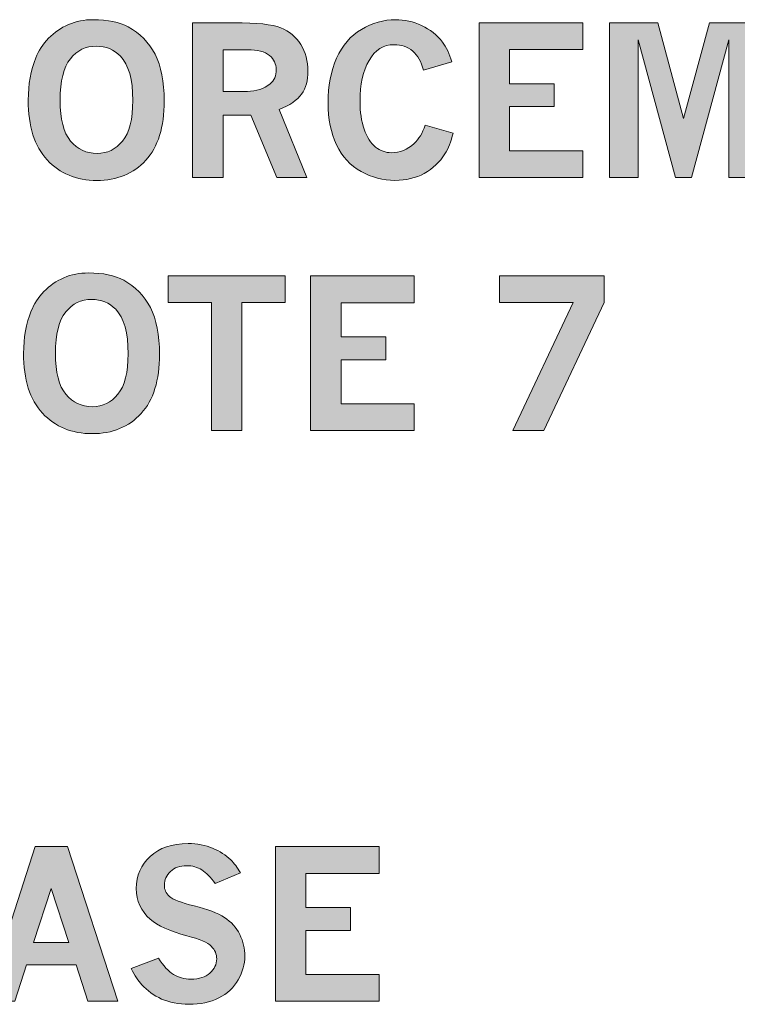
# Model space of a CAD drawing. Units: inches. Extents: x 0 to 11, y 0.2 to 8.3.
# Drawn here: x 6.6 to 7.1, y 4.2 to 4.8 of the extents above; entities that cross this region are included whole.
import ezdxf

# ---------------------------------------------------------------- set-up
doc = ezdxf.new("R2010")
doc.units = ezdxf.units.IN
doc.header["$MEASUREMENT"] = 0
doc.layers.add('K100', color=7, linetype='Continuous')

# ---------------------------------------------------------------- blocks, each defined once
blk = doc.blocks.new('block 104')
at = {"layer": 'K100'}
h = blk.add_hatch(color=7, dxfattribs=at)
h.dxf.hatch_style = 2
h.paths.add_polyline_path([(6.64026, 4.32601), (6.66029, 4.32601), (6.69157, 4.22995), (6.67299, 4.22995), (6.66569, 4.2525), (6.63498, 4.2525), (6.62771, 4.22995), (6.60913, 4.22995)])
h.paths.add_polyline_path([(6.65032, 4.30002), (6.63931, 4.26649), (6.66116, 4.26649)])
h = blk.add_hatch(color=7, dxfattribs=at)
h.dxf.hatch_style = 2
edge = h.paths.add_edge_path()
edge.add_spline(control_points=[(6.71684, 4.25682), (6.72002, 4.25193), (6.72314, 4.24851), (6.72622, 4.2466), (6.7293, 4.24467), (6.73294, 4.24371), (6.73711, 4.24371), (6.74213, 4.24371), (6.74605, 4.24494), (6.74886, 4.24744), (6.75165, 4.24993), (6.75307, 4.25286), (6.75307, 4.25625), (6.75307, 4.25922), (6.75195, 4.26184), (6.74973, 4.26411), (6.74748, 4.26637), (6.74243, 4.26854), (6.73461, 4.27063), (6.72393, 4.27344), (6.7163, 4.27687), (6.7117, 4.28092), (6.70596, 4.28604), (6.7031, 4.29236), (6.7031, 4.29989), (6.7031, 4.30797), (6.70596, 4.31466), (6.7117, 4.31995), (6.71742, 4.32524), (6.72529, 4.32789), (6.7353, 4.32789), (6.74099, 4.32789), (6.74607, 4.32693), (6.75052, 4.32503), (6.75498, 4.32313), (6.75876, 4.32069), (6.76185, 4.31772), (6.76386, 4.31576), (6.76587, 4.31306), (6.76788, 4.30962), (6.76788, 4.30962), (6.75206, 4.30315), (6.75206, 4.30315), (6.74938, 4.30697), (6.74664, 4.30975), (6.74384, 4.31151), (6.74102, 4.31326), (6.73792, 4.31414), (6.73448, 4.31414), (6.73025, 4.31414), (6.72687, 4.31296), (6.72434, 4.31059), (6.72182, 4.30823), (6.72054, 4.30537), (6.72054, 4.30203), (6.72054, 4.29934), (6.7216, 4.29704), (6.72369, 4.29511), (6.72574, 4.2932), (6.73088, 4.29121), (6.73912, 4.28916), (6.74737, 4.28711), (6.75362, 4.28472), (6.75787, 4.282), (6.76211, 4.27927), (6.7653, 4.27574), (6.76742, 4.27139), (6.76953, 4.26704), (6.77059, 4.26256), (6.77059, 4.25795), (6.77059, 4.25309), (6.76922, 4.24822), (6.76649, 4.24333), (6.76378, 4.23843), (6.75974, 4.23466), (6.75438, 4.23203), (6.74902, 4.22938), (6.74287, 4.22807), (6.73592, 4.22807), (6.72936, 4.22807), (6.72366, 4.22917), (6.71882, 4.23136), (6.71398, 4.23356), (6.70989, 4.23652), (6.70654, 4.24025), (6.70437, 4.24264), (6.70218, 4.24596), (6.69995, 4.25023), (6.69995, 4.25023), (6.71684, 4.25682), (6.71684, 4.25682)], knot_values=[0, 0, 0, 0, 1, 1, 1, 2, 2, 2, 3, 3, 3, 4, 4, 4, 5, 5, 5, 6, 6, 6, 7, 7, 7, 8, 8, 8, 9, 9, 9, 10, 10, 10, 11, 11, 11, 12, 12, 12, 13, 13, 13, 14, 14, 14, 15, 15, 15, 16, 16, 16, 17, 17, 17, 18, 18, 18, 19, 19, 19, 20, 20, 20, 21, 21, 21, 22, 22, 22, 23, 23, 23, 24, 24, 24, 25, 25, 25, 26, 26, 26, 27, 27, 27, 28, 28, 28, 29, 29, 29, 30, 30, 30, 30], degree=3, periodic=1)
h = blk.add_hatch(color=7, dxfattribs=at)
h.dxf.hatch_style = 2
h.paths.add_polyline_path([(6.78954, 4.32601), (6.85395, 4.32601), (6.85395, 4.30931), (6.80843, 4.30931), (6.80843, 4.28815), (6.83618, 4.28815), (6.83618, 4.2739), (6.80843, 4.2739), (6.80843, 4.24653), (6.85395, 4.24653), (6.85395, 4.22995), (6.78954, 4.22995)])
at = {"layer": 'K100', "lineweight": 0}
for points in [[(6.64026, 4.32601), (6.66029, 4.32601), (6.69157, 4.22995), (6.67299, 4.22995), (6.66569, 4.2525), (6.63498, 4.2525), (6.62771, 4.22995), (6.60913, 4.22995), (6.64026, 4.32601)], [(6.78954, 4.32601), (6.85395, 4.32601), (6.85395, 4.30931), (6.80843, 4.30931), (6.80843, 4.28815), (6.83618, 4.28815), (6.83618, 4.2739), (6.80843, 4.2739), (6.80843, 4.24653), (6.85395, 4.24653), (6.85395, 4.22995), (6.78954, 4.22995), (6.78954, 4.32601)], [(6.65032, 4.30002), (6.63931, 4.26649), (6.66116, 4.26649), (6.65032, 4.30002)]]:
    blk.add_lwpolyline(points, dxfattribs=at)
blk.add_open_spline([(6.71684, 4.25682), (6.72002, 4.25193), (6.72314, 4.24851), (6.72622, 4.2466), (6.7293, 4.24467), (6.73294, 4.24371), (6.73711, 4.24371), (6.74213, 4.24371), (6.74605, 4.24494), (6.74886, 4.24744), (6.75165, 4.24993), (6.75307, 4.25286), (6.75307, 4.25625), (6.75307, 4.25922), (6.75195, 4.26184), (6.74973, 4.26411), (6.74748, 4.26637), (6.74243, 4.26854), (6.73461, 4.27063), (6.72393, 4.27344), (6.7163, 4.27687), (6.7117, 4.28092), (6.70596, 4.28604), (6.7031, 4.29236), (6.7031, 4.29989), (6.7031, 4.30797), (6.70596, 4.31466), (6.7117, 4.31995), (6.71742, 4.32524), (6.72529, 4.32789), (6.7353, 4.32789), (6.74099, 4.32789), (6.74607, 4.32693), (6.75052, 4.32503), (6.75498, 4.32313), (6.75876, 4.32069), (6.76185, 4.31772), (6.76386, 4.31576), (6.76587, 4.31306), (6.76788, 4.30962), (6.76788, 4.30962), (6.75206, 4.30315), (6.75206, 4.30315), (6.74938, 4.30697), (6.74664, 4.30975), (6.74384, 4.31151), (6.74102, 4.31326), (6.73792, 4.31414), (6.73448, 4.31414), (6.73025, 4.31414), (6.72687, 4.31296), (6.72434, 4.31059), (6.72182, 4.30823), (6.72054, 4.30537), (6.72054, 4.30203), (6.72054, 4.29934), (6.7216, 4.29704), (6.72369, 4.29511), (6.72574, 4.2932), (6.73088, 4.29121), (6.73912, 4.28916), (6.74737, 4.28711), (6.75362, 4.28472), (6.75787, 4.282), (6.76211, 4.27927), (6.7653, 4.27574), (6.76742, 4.27139), (6.76953, 4.26704), (6.77059, 4.26256), (6.77059, 4.25795), (6.77059, 4.25309), (6.76922, 4.24822), (6.76649, 4.24333), (6.76378, 4.23843), (6.75974, 4.23466), (6.75438, 4.23203), (6.74902, 4.22938), (6.74287, 4.22807), (6.73592, 4.22807), (6.72936, 4.22807), (6.72366, 4.22917), (6.71882, 4.23136), (6.71398, 4.23356), (6.70989, 4.23652), (6.70654, 4.24025), (6.70437, 4.24264), (6.70218, 4.24596), (6.69995, 4.25023), (6.69995, 4.25023), (6.71684, 4.25682), (6.71684, 4.25682)], degree=3, knots=[0, 0, 0, 0, 1, 1, 1, 2, 2, 2, 3, 3, 3, 4, 4, 4, 5, 5, 5, 6, 6, 6, 7, 7, 7, 8, 8, 8, 9, 9, 9, 10, 10, 10, 11, 11, 11, 12, 12, 12, 13, 13, 13, 14, 14, 14, 15, 15, 15, 16, 16, 16, 17, 17, 17, 18, 18, 18, 19, 19, 19, 20, 20, 20, 21, 21, 21, 22, 22, 22, 23, 23, 23, 24, 24, 24, 25, 25, 25, 26, 26, 26, 27, 27, 27, 28, 28, 28, 29, 29, 29, 30, 30, 30, 30], dxfattribs=at)
blk = doc.blocks.new('block 113')
at = {"layer": 'K100'}
h = blk.add_hatch(color=7, dxfattribs=at)
h.dxf.hatch_style = 2
edge = h.paths.add_edge_path()
edge.add_spline(control_points=[(6.67343, 4.68231), (6.68248, 4.68231), (6.68975, 4.6808), (6.69529, 4.67778), (6.70253, 4.67384), (6.70805, 4.6682), (6.71186, 4.66083), (6.71566, 4.65346), (6.71757, 4.6438), (6.71757, 4.63182), (6.71757, 4.61559), (6.71373, 4.6033), (6.70608, 4.59497), (6.69842, 4.58664), (6.68829, 4.58248), (6.6757, 4.58248), (6.66298, 4.58248), (6.65268, 4.58672), (6.64483, 4.59519), (6.63699, 4.60366), (6.63306, 4.61605), (6.63306, 4.63232), (6.63306, 4.64212), (6.63466, 4.65091), (6.63783, 4.65869), (6.63955, 4.663), (6.64217, 4.66702), (6.64572, 4.67075), (6.64925, 4.67448), (6.65337, 4.67733), (6.65808, 4.67932), (6.66279, 4.6813), (6.66791, 4.68231), (6.67343, 4.68231)], knot_values=[0, 0, 0, 0, 1, 1, 1, 2, 2, 2, 3, 3, 3, 4, 4, 4, 5, 5, 5, 6, 6, 6, 7, 7, 7, 8, 8, 8, 9, 9, 9, 10, 10, 10, 11, 11, 11, 11], degree=3, periodic=1)
edge = h.paths.add_edge_path()
edge.add_spline(control_points=[(6.67532, 4.66585), (6.66884, 4.66585), (6.66347, 4.66326), (6.65925, 4.65807), (6.65502, 4.65287), (6.65291, 4.6443), (6.65291, 4.63232), (6.65291, 4.62056), (6.65506, 4.61211), (6.65934, 4.60696), (6.66363, 4.60182), (6.66912, 4.59924), (6.67582, 4.59924), (6.68218, 4.59924), (6.68747, 4.60181), (6.6917, 4.60693), (6.69594, 4.61206), (6.69805, 4.62046), (6.69805, 4.63213), (6.69805, 4.6452), (6.69548, 4.65438), (6.69032, 4.6597), (6.68635, 4.6638), (6.68134, 4.66585), (6.67532, 4.66585)], knot_values=[0, 0, 0, 0, 1, 1, 1, 2, 2, 2, 3, 3, 3, 4, 4, 4, 5, 5, 5, 6, 6, 6, 7, 7, 7, 8, 8, 8, 8], degree=3, periodic=1)
h = blk.add_hatch(color=7, dxfattribs=at)
h.dxf.hatch_style = 2
h.paths.add_polyline_path([(6.72285, 4.68042), (6.79567, 4.68042), (6.79567, 4.6639), (6.76861, 4.6639), (6.76861, 4.58436), (6.74978, 4.58436), (6.74978, 4.6639), (6.72285, 4.6639)])
h = blk.add_hatch(color=7, dxfattribs=at)
h.dxf.hatch_style = 2
h.paths.add_polyline_path([(6.81141, 4.68042), (6.87584, 4.68042), (6.87584, 4.66372), (6.83032, 4.66372), (6.83032, 4.64256), (6.85807, 4.64256), (6.85807, 4.62831), (6.83032, 4.62831), (6.83032, 4.60094), (6.87584, 4.60094), (6.87584, 4.58436), (6.81141, 4.58436)])
h = blk.add_hatch(color=7, dxfattribs=at)
h.dxf.hatch_style = 2
h.paths.add_polyline_path([(6.92882, 4.68042), (6.99386, 4.68042), (6.99386, 4.66404), (6.95635, 4.58436), (6.93713, 4.58436), (6.97458, 4.66404), (6.92882, 4.66404)])
at = {"layer": 'K100', "lineweight": 0}
for points in [[(6.72285, 4.68042), (6.79567, 4.68042), (6.79567, 4.6639), (6.76861, 4.6639), (6.76861, 4.58436), (6.74978, 4.58436), (6.74978, 4.6639), (6.72285, 4.6639), (6.72285, 4.68042)], [(6.81141, 4.68042), (6.87584, 4.68042), (6.87584, 4.66372), (6.83032, 4.66372), (6.83032, 4.64256), (6.85807, 4.64256), (6.85807, 4.62831), (6.83032, 4.62831), (6.83032, 4.60094), (6.87584, 4.60094), (6.87584, 4.58436), (6.81141, 4.58436), (6.81141, 4.68042)], [(6.92882, 4.68042), (6.99386, 4.68042), (6.99386, 4.66404), (6.95635, 4.58436), (6.93713, 4.58436), (6.97458, 4.66404), (6.92882, 4.66404), (6.92882, 4.68042)]]:
    blk.add_lwpolyline(points, dxfattribs=at)
for points, knots in [([(6.67343, 4.68231), (6.68248, 4.68231), (6.68975, 4.6808), (6.69529, 4.67778), (6.70253, 4.67384), (6.70805, 4.6682), (6.71186, 4.66083), (6.71566, 4.65346), (6.71757, 4.6438), (6.71757, 4.63182), (6.71757, 4.61559), (6.71373, 4.6033), (6.70608, 4.59497), (6.69842, 4.58664), (6.68829, 4.58248), (6.6757, 4.58248), (6.66298, 4.58248), (6.65268, 4.58672), (6.64483, 4.59519), (6.63699, 4.60366), (6.63306, 4.61605), (6.63306, 4.63232), (6.63306, 4.64212), (6.63466, 4.65091), (6.63783, 4.65869), (6.63955, 4.663), (6.64217, 4.66702), (6.64572, 4.67075), (6.64925, 4.67448), (6.65337, 4.67733), (6.65808, 4.67932), (6.66279, 4.6813), (6.66791, 4.68231), (6.67343, 4.68231)], [0, 0, 0, 0, 1, 1, 1, 2, 2, 2, 3, 3, 3, 4, 4, 4, 5, 5, 5, 6, 6, 6, 7, 7, 7, 8, 8, 8, 9, 9, 9, 10, 10, 10, 11, 11, 11, 11]), ([(6.67532, 4.66585), (6.66884, 4.66585), (6.66347, 4.66326), (6.65925, 4.65807), (6.65502, 4.65287), (6.65291, 4.6443), (6.65291, 4.63232), (6.65291, 4.62056), (6.65506, 4.61211), (6.65934, 4.60696), (6.66363, 4.60182), (6.66912, 4.59924), (6.67582, 4.59924), (6.68218, 4.59924), (6.68747, 4.60181), (6.6917, 4.60693), (6.69594, 4.61206), (6.69805, 4.62046), (6.69805, 4.63213), (6.69805, 4.6452), (6.69548, 4.65438), (6.69032, 4.6597), (6.68635, 4.6638), (6.68134, 4.66585), (6.67532, 4.66585)], [0, 0, 0, 0, 1, 1, 1, 2, 2, 2, 3, 3, 3, 4, 4, 4, 5, 5, 5, 6, 6, 6, 7, 7, 7, 8, 8, 8, 8])]:
    blk.add_open_spline(points, degree=3, knots=knots, dxfattribs=at)
blk = doc.blocks.new('block 114')
at = {"layer": 'K100'}
h = blk.add_hatch(color=7, dxfattribs=at)
h.dxf.hatch_style = 2
edge = h.paths.add_edge_path()
edge.add_spline(control_points=[(6.67632, 4.83959), (6.68536, 4.83959), (6.69265, 4.83808), (6.69816, 4.83506), (6.7054, 4.83112), (6.71094, 4.82548), (6.71474, 4.81812), (6.71856, 4.81074), (6.72046, 4.80108), (6.72046, 4.7891), (6.72046, 4.77287), (6.71663, 4.76058), (6.70897, 4.75225), (6.70131, 4.74392), (6.69119, 4.73976), (6.67858, 4.73976), (6.66585, 4.73976), (6.65557, 4.744), (6.64773, 4.75247), (6.63988, 4.76095), (6.63596, 4.77333), (6.63596, 4.78961), (6.63596, 4.7994), (6.63755, 4.80819), (6.64073, 4.81597), (6.64244, 4.82029), (6.64507, 4.8243), (6.6486, 4.82803), (6.65214, 4.83176), (6.65626, 4.83461), (6.66097, 4.8366), (6.66569, 4.83858), (6.67079, 4.83959), (6.67632, 4.83959)], knot_values=[0, 0, 0, 0, 1, 1, 1, 2, 2, 2, 3, 3, 3, 4, 4, 4, 5, 5, 5, 6, 6, 6, 7, 7, 7, 8, 8, 8, 9, 9, 9, 10, 10, 10, 11, 11, 11, 11], degree=3, periodic=1)
edge = h.paths.add_edge_path()
edge.add_spline(control_points=[(6.67821, 4.82313), (6.67171, 4.82313), (6.66637, 4.82054), (6.66214, 4.81535), (6.6579, 4.81015), (6.65579, 4.80158), (6.65579, 4.78961), (6.65579, 4.77785), (6.65793, 4.7694), (6.66223, 4.76424), (6.66652, 4.7591), (6.67201, 4.75652), (6.67871, 4.75652), (6.68507, 4.75652), (6.69036, 4.75909), (6.69459, 4.76421), (6.69881, 4.76934), (6.70093, 4.77774), (6.70093, 4.78942), (6.70093, 4.80248), (6.69835, 4.81166), (6.69321, 4.81698), (6.68924, 4.82109), (6.68423, 4.82313), (6.67821, 4.82313)], knot_values=[0, 0, 0, 0, 1, 1, 1, 2, 2, 2, 3, 3, 3, 4, 4, 4, 5, 5, 5, 6, 6, 6, 7, 7, 7, 8, 8, 8, 8], degree=3, periodic=1)
h = blk.add_hatch(color=7, dxfattribs=at)
h.dxf.hatch_style = 2
edge = h.paths.add_edge_path()
edge.add_spline(control_points=[(6.73804, 4.8377), (6.73804, 4.8377), (6.76397, 4.8377), (6.76397, 4.8377), (6.7779, 4.8377), (6.78754, 4.83666), (6.79287, 4.83455), (6.7982, 4.83247), (6.80235, 4.82901), (6.80534, 4.82421), (6.8083, 4.81939), (6.80979, 4.81386), (6.80979, 4.80763), (6.80979, 4.80189), (6.80846, 4.79715), (6.80577, 4.7934), (6.80309, 4.78966), (6.79845, 4.78644), (6.79183, 4.78377), (6.79183, 4.78377), (6.80911, 4.74164), (6.80911, 4.74164), (6.80911, 4.74164), (6.79039, 4.74164), (6.79039, 4.74164), (6.79039, 4.74164), (6.77428, 4.78026), (6.77428, 4.78026), (6.77428, 4.78026), (6.757, 4.78026), (6.757, 4.78026), (6.757, 4.78026), (6.757, 4.74164), (6.757, 4.74164), (6.757, 4.74164), (6.73804, 4.74164), (6.73804, 4.74164), (6.73804, 4.74164), (6.73804, 4.8377), (6.73804, 4.8377)], knot_values=[0, 0, 0, 0, 1, 1, 1, 2, 2, 2, 3, 3, 3, 4, 4, 4, 5, 5, 5, 6, 6, 6, 7, 7, 7, 8, 8, 8, 9, 9, 9, 10, 10, 10, 11, 11, 11, 12, 12, 12, 13, 13, 13, 13], degree=3, periodic=1)
edge = h.paths.add_edge_path()
edge.add_spline(control_points=[(6.757, 4.82094), (6.757, 4.82094), (6.757, 4.79507), (6.757, 4.79507), (6.757, 4.79507), (6.77212, 4.79507), (6.77212, 4.79507), (6.77764, 4.79507), (6.78236, 4.79664), (6.78624, 4.79978), (6.78879, 4.80187), (6.79008, 4.80478), (6.79008, 4.8085), (6.79008, 4.81207), (6.78866, 4.81502), (6.78581, 4.81738), (6.78296, 4.81976), (6.7784, 4.82094), (6.77212, 4.82094), (6.77212, 4.82094), (6.757, 4.82094), (6.757, 4.82094)], knot_values=[0, 0, 0, 0, 1, 1, 1, 2, 2, 2, 3, 3, 3, 4, 4, 4, 5, 5, 5, 6, 6, 6, 7, 7, 7, 7], degree=3, periodic=1)
h = blk.add_hatch(color=7, dxfattribs=at)
h.dxf.hatch_style = 2
edge = h.paths.add_edge_path()
edge.add_spline(control_points=[(6.9, 4.76914), (6.89865, 4.76374), (6.89697, 4.75945), (6.89491, 4.75627), (6.8916, 4.75113), (6.88733, 4.74708), (6.88208, 4.74415), (6.87682, 4.74122), (6.87074, 4.73976), (6.86384, 4.73976), (6.85647, 4.73976), (6.84945, 4.74162), (6.84275, 4.74532), (6.83605, 4.74902), (6.83096, 4.75456), (6.82749, 4.76192), (6.82402, 4.76929), (6.82228, 4.77797), (6.82228, 4.78798), (6.82228, 4.79839), (6.82406, 4.8076), (6.82758, 4.81559), (6.83112, 4.82359), (6.83626, 4.82959), (6.84299, 4.83359), (6.84973, 4.83758), (6.85683, 4.83959), (6.86428, 4.83959), (6.86976, 4.83959), (6.87514, 4.83837), (6.88037, 4.83594), (6.88563, 4.83351), (6.88997, 4.83008), (6.89341, 4.82564), (6.89579, 4.82255), (6.89771, 4.81844), (6.89912, 4.81334), (6.89912, 4.81334), (6.88154, 4.80832), (6.88154, 4.80832), (6.88029, 4.8135), (6.87807, 4.81742), (6.87486, 4.82008), (6.87166, 4.82274), (6.86781, 4.82407), (6.86334, 4.82407), (6.85664, 4.82407), (6.85143, 4.82083), (6.84771, 4.81434), (6.84398, 4.80786), (6.84212, 4.79938), (6.84212, 4.78891), (6.84212, 4.78231), (6.84298, 4.7765), (6.8447, 4.77153), (6.84641, 4.76655), (6.84877, 4.76287), (6.85178, 4.76051), (6.85479, 4.75815), (6.85807, 4.75696), (6.86157, 4.75696), (6.86686, 4.75696), (6.87155, 4.75887), (6.87571, 4.76268), (6.87863, 4.76531), (6.88094, 4.76912), (6.88261, 4.7741), (6.88261, 4.7741), (6.9, 4.76914), (6.9, 4.76914)], knot_values=[0, 0, 0, 0, 1, 1, 1, 2, 2, 2, 3, 3, 3, 4, 4, 4, 5, 5, 5, 6, 6, 6, 7, 7, 7, 8, 8, 8, 9, 9, 9, 10, 10, 10, 11, 11, 11, 12, 12, 12, 13, 13, 13, 14, 14, 14, 15, 15, 15, 16, 16, 16, 17, 17, 17, 18, 18, 18, 19, 19, 19, 20, 20, 20, 21, 21, 21, 22, 22, 22, 23, 23, 23, 23], degree=3, periodic=1)
h = blk.add_hatch(color=7, dxfattribs=at)
h.dxf.hatch_style = 2
h.paths.add_polyline_path([(6.91607, 4.8377), (6.9805, 4.8377), (6.9805, 4.821), (6.93498, 4.821), (6.93498, 4.79985), (6.96273, 4.79985), (6.96273, 4.78559), (6.93498, 4.78559), (6.93498, 4.75822), (6.9805, 4.75822), (6.9805, 4.74164), (6.91607, 4.74164)])
h = blk.add_hatch(color=7, dxfattribs=at)
h.dxf.hatch_style = 2
h.paths.add_polyline_path([(6.99718, 4.8377), (7.02719, 4.8377), (7.04317, 4.77818), (7.05927, 4.8377), (7.08927, 4.8377), (7.08927, 4.74164), (7.07126, 4.74164), (7.07126, 4.82715), (7.04812, 4.74164), (7.03815, 4.74164), (7.01501, 4.82715), (7.01501, 4.74164), (6.99718, 4.74164)])
at = {"layer": 'K100', "lineweight": 0}
for points in [[(6.91607, 4.8377), (6.9805, 4.8377), (6.9805, 4.821), (6.93498, 4.821), (6.93498, 4.79985), (6.96273, 4.79985), (6.96273, 4.78559), (6.93498, 4.78559), (6.93498, 4.75822), (6.9805, 4.75822), (6.9805, 4.74164), (6.91607, 4.74164), (6.91607, 4.8377)], [(6.99718, 4.8377), (7.02719, 4.8377), (7.04317, 4.77818), (7.05927, 4.8377), (7.08927, 4.8377), (7.08927, 4.74164), (7.07126, 4.74164), (7.07126, 4.82715), (7.04812, 4.74164), (7.03815, 4.74164), (7.01501, 4.82715), (7.01501, 4.74164), (6.99718, 4.74164), (6.99718, 4.8377)]]:
    blk.add_lwpolyline(points, dxfattribs=at)
for points, knots in [([(6.67632, 4.83959), (6.68536, 4.83959), (6.69265, 4.83808), (6.69816, 4.83506), (6.7054, 4.83112), (6.71094, 4.82548), (6.71474, 4.81812), (6.71856, 4.81074), (6.72046, 4.80108), (6.72046, 4.7891), (6.72046, 4.77287), (6.71663, 4.76058), (6.70897, 4.75225), (6.70131, 4.74392), (6.69119, 4.73976), (6.67858, 4.73976), (6.66585, 4.73976), (6.65557, 4.744), (6.64773, 4.75247), (6.63988, 4.76095), (6.63596, 4.77333), (6.63596, 4.78961), (6.63596, 4.7994), (6.63755, 4.80819), (6.64073, 4.81597), (6.64244, 4.82029), (6.64507, 4.8243), (6.6486, 4.82803), (6.65214, 4.83176), (6.65626, 4.83461), (6.66097, 4.8366), (6.66569, 4.83858), (6.67079, 4.83959), (6.67632, 4.83959)], [0, 0, 0, 0, 1, 1, 1, 2, 2, 2, 3, 3, 3, 4, 4, 4, 5, 5, 5, 6, 6, 6, 7, 7, 7, 8, 8, 8, 9, 9, 9, 10, 10, 10, 11, 11, 11, 11]), ([(6.73804, 4.8377), (6.73804, 4.8377), (6.76397, 4.8377), (6.76397, 4.8377), (6.7779, 4.8377), (6.78754, 4.83666), (6.79287, 4.83455), (6.7982, 4.83247), (6.80235, 4.82901), (6.80534, 4.82421), (6.8083, 4.81939), (6.80979, 4.81386), (6.80979, 4.80763), (6.80979, 4.80189), (6.80846, 4.79715), (6.80577, 4.7934), (6.80309, 4.78966), (6.79845, 4.78644), (6.79183, 4.78377), (6.79183, 4.78377), (6.80911, 4.74164), (6.80911, 4.74164), (6.80911, 4.74164), (6.79039, 4.74164), (6.79039, 4.74164), (6.79039, 4.74164), (6.77428, 4.78026), (6.77428, 4.78026), (6.77428, 4.78026), (6.757, 4.78026), (6.757, 4.78026), (6.757, 4.78026), (6.757, 4.74164), (6.757, 4.74164), (6.757, 4.74164), (6.73804, 4.74164), (6.73804, 4.74164), (6.73804, 4.74164), (6.73804, 4.8377), (6.73804, 4.8377)], [0, 0, 0, 0, 1, 1, 1, 2, 2, 2, 3, 3, 3, 4, 4, 4, 5, 5, 5, 6, 6, 6, 7, 7, 7, 8, 8, 8, 9, 9, 9, 10, 10, 10, 11, 11, 11, 12, 12, 12, 13, 13, 13, 13]), ([(6.9, 4.76914), (6.89865, 4.76374), (6.89697, 4.75945), (6.89491, 4.75627), (6.8916, 4.75113), (6.88733, 4.74708), (6.88208, 4.74415), (6.87682, 4.74122), (6.87074, 4.73976), (6.86384, 4.73976), (6.85647, 4.73976), (6.84945, 4.74162), (6.84275, 4.74532), (6.83605, 4.74902), (6.83096, 4.75456), (6.82749, 4.76192), (6.82402, 4.76929), (6.82228, 4.77797), (6.82228, 4.78798), (6.82228, 4.79839), (6.82406, 4.8076), (6.82758, 4.81559), (6.83112, 4.82359), (6.83626, 4.82959), (6.84299, 4.83359), (6.84973, 4.83758), (6.85683, 4.83959), (6.86428, 4.83959), (6.86976, 4.83959), (6.87514, 4.83837), (6.88037, 4.83594), (6.88563, 4.83351), (6.88997, 4.83008), (6.89341, 4.82564), (6.89579, 4.82255), (6.89771, 4.81844), (6.89912, 4.81334), (6.89912, 4.81334), (6.88154, 4.80832), (6.88154, 4.80832), (6.88029, 4.8135), (6.87807, 4.81742), (6.87486, 4.82008), (6.87166, 4.82274), (6.86781, 4.82407), (6.86334, 4.82407), (6.85664, 4.82407), (6.85143, 4.82083), (6.84771, 4.81434), (6.84398, 4.80786), (6.84212, 4.79938), (6.84212, 4.78891), (6.84212, 4.78231), (6.84298, 4.7765), (6.8447, 4.77153), (6.84641, 4.76655), (6.84877, 4.76287), (6.85178, 4.76051), (6.85479, 4.75815), (6.85807, 4.75696), (6.86157, 4.75696), (6.86686, 4.75696), (6.87155, 4.75887), (6.87571, 4.76268), (6.87863, 4.76531), (6.88094, 4.76912), (6.88261, 4.7741), (6.88261, 4.7741), (6.9, 4.76914), (6.9, 4.76914)], [0, 0, 0, 0, 1, 1, 1, 2, 2, 2, 3, 3, 3, 4, 4, 4, 5, 5, 5, 6, 6, 6, 7, 7, 7, 8, 8, 8, 9, 9, 9, 10, 10, 10, 11, 11, 11, 12, 12, 12, 13, 13, 13, 14, 14, 14, 15, 15, 15, 16, 16, 16, 17, 17, 17, 18, 18, 18, 19, 19, 19, 20, 20, 20, 21, 21, 21, 22, 22, 22, 23, 23, 23, 23]), ([(6.67821, 4.82313), (6.67171, 4.82313), (6.66637, 4.82054), (6.66214, 4.81535), (6.6579, 4.81015), (6.65579, 4.80158), (6.65579, 4.78961), (6.65579, 4.77785), (6.65793, 4.7694), (6.66223, 4.76424), (6.66652, 4.7591), (6.67201, 4.75652), (6.67871, 4.75652), (6.68507, 4.75652), (6.69036, 4.75909), (6.69459, 4.76421), (6.69881, 4.76934), (6.70093, 4.77774), (6.70093, 4.78942), (6.70093, 4.80248), (6.69835, 4.81166), (6.69321, 4.81698), (6.68924, 4.82109), (6.68423, 4.82313), (6.67821, 4.82313)], [0, 0, 0, 0, 1, 1, 1, 2, 2, 2, 3, 3, 3, 4, 4, 4, 5, 5, 5, 6, 6, 6, 7, 7, 7, 8, 8, 8, 8]), ([(6.757, 4.82094), (6.757, 4.82094), (6.757, 4.79507), (6.757, 4.79507), (6.757, 4.79507), (6.77212, 4.79507), (6.77212, 4.79507), (6.77764, 4.79507), (6.78236, 4.79664), (6.78624, 4.79978), (6.78879, 4.80187), (6.79008, 4.80478), (6.79008, 4.8085), (6.79008, 4.81207), (6.78866, 4.81502), (6.78581, 4.81738), (6.78296, 4.81976), (6.7784, 4.82094), (6.77212, 4.82094), (6.77212, 4.82094), (6.757, 4.82094), (6.757, 4.82094)], [0, 0, 0, 0, 1, 1, 1, 2, 2, 2, 3, 3, 3, 4, 4, 4, 5, 5, 5, 6, 6, 6, 7, 7, 7, 7])]:
    blk.add_open_spline(points, degree=3, knots=knots, dxfattribs=at)

msp = doc.modelspace()

# ---------------------------------------------------------------- block references
at = {"layer": 'K100'}
for name in ['block 114', 'block 113', 'block 104']:
    msp.add_blockref(name, (0, 0), dxfattribs=at)

doc.saveas('drawing.dxf')
